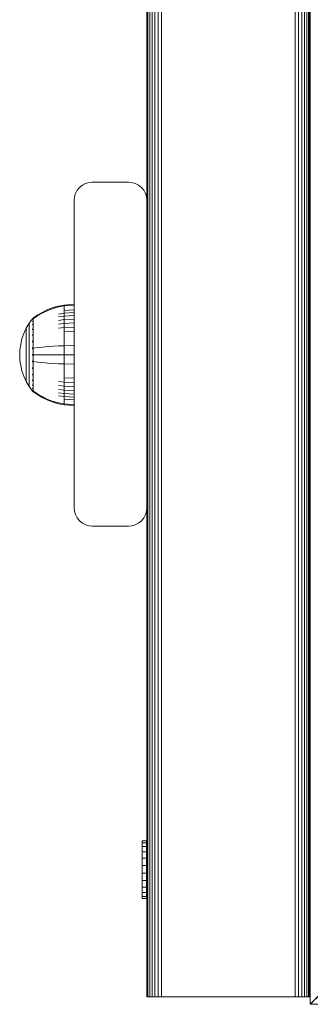
# Model space of a CAD drawing. Units: millimetres. Extents: x -2350 to 578302, y -1972 to 596964.
# Drawn here: x 760 to 840, y 4428 to 4700 of the extents above; entities that cross this region are included whole.
import ezdxf

# ---------------------------------------------------------------- set-up
doc = ezdxf.new("R2010")
doc.units = ezdxf.units.MM
doc.layers.add('Контур', color=7, linetype='Continuous', lineweight=15)

msp = doc.modelspace()

# ---------------------------------------------------------------- linework, layer by layer
at = {"layer": 'Контур'}
for p, q in [((794.969, 4430.403), (794.969, 5310.403)), ((795.236, 4430.403), (795.236, 5310.403)), ((795.7, 4430.403), (795.7, 5310.403)), ((796.35, 4430.403), (796.35, 5310.403)), ((797.149, 4430.403), (797.149, 5310.403)), ((798.045, 4430.403), (798.045, 5310.403)), ((798.975, 4430.403), (798.975, 5310.403)), ((835.795, 4430.403), (835.795, 5310.403)), ((836.726, 4430.403), (836.726, 5310.403)), ((837.621, 4430.403), (837.621, 5310.403)), ((838.421, 4430.403), (838.421, 5310.403)), ((839.07, 4430.403), (839.07, 5310.403)), ((839.534, 4430.403), (839.534, 5310.403)), ((839.802, 4430.403), (839.802, 5310.403)), ((839.885, 5310.403), (839.885, 4430.403)), ((839.99, 4961.486), (839.99, 4476.063)), ((839.99, 4961.485), (839.99, 4428.327)), ((839.975, 4775.247), (839.975, 4615.731)), ((794.885, 4650.403), (794.885, 4740.403)), ((778.975, 4655.32), (778.045, 4655.052)), ((779.885, 4655.403), (778.975, 4655.32)), ((789.885, 4655.403), (779.885, 4655.403)), ((789.885, 4655.403), (790.795, 4655.32)), ((790.795, 4655.32), (791.726, 4655.052)), ((775.7, 4653.139), (775.236, 4652.244)), ((776.35, 4653.939), (775.7, 4653.139)), ((777.149, 4654.588), (776.35, 4653.939)), ((778.045, 4655.052), (777.149, 4654.588)), ((791.726, 4655.052), (792.621, 4654.588)), ((792.621, 4654.588), (793.421, 4653.939)), ((793.421, 4653.939), (794.07, 4653.139)), ((794.07, 4653.139), (794.534, 4652.244)), ((774.885, 4650.403), (774.969, 4651.313)), ((774.885, 4650.403), (774.885, 4565.403)), ((775.236, 4652.244), (774.969, 4651.313)), ((794.534, 4652.244), (794.802, 4651.313)), ((794.885, 4650.403), (794.802, 4651.313)), ((794.885, 4650.403), (794.885, 4565.403)), ((766.201, 4619.502), (767.637, 4620.181)), ((766.201, 4619.305), (767.637, 4619.972)), ((767.637, 4620.181), (769.108, 4620.733)), ((767.637, 4619.972), (769.108, 4620.515)), ((769.108, 4620.733), (770.599, 4621.156)), ((769.108, 4620.515), (770.599, 4620.931)), ((772.093, 4621.452), (770.599, 4621.156)), ((772.093, 4621.222), (770.599, 4620.931)), ((774.872, 4621.68), (772.093, 4621.452)), ((772.093, 4621.452), (772.093, 4621.222)), ((774.872, 4621.446), (772.093, 4621.222)), ((772.093, 4621.222), (772.093, 4620.92)), ((772.093, 4620.92), (772.093, 4620.485)), ((772.093, 4620.485), (772.093, 4619.913)), ((774.872, 4620.116), (772.093, 4619.913)), ((774.872, 4621.68), (774.872, 4621.446)), ((774.872, 4621.446), (774.872, 4621.14)), ((774.872, 4621.14), (774.872, 4620.697)), ((774.872, 4620.697), (774.872, 4620.116)), ((774.872, 4620.116), (774.872, 4619.398)), ((763.372, 4617.671), (762.47, 4616.435)), ((763.372, 4617.68), (763.387, 4617.691)), ((763.372, 4617.68), (763.372, 4617.662)), ((763.372, 4617.531), (763.372, 4617.513)), ((763.372, 4617.513), (763.387, 4617.524)), ((763.372, 4617.463), (763.372, 4617.513)), ((763.372, 4617.513), (763.387, 4617.499)), ((763.372, 4617.513), (763.379, 4617.49)), ((763.44, 4617.765), (763.387, 4617.691)), ((763.535, 4617.88), (763.44, 4617.765)), ((763.535, 4617.88), (763.645, 4617.88)), ((763.535, 4617.839), (763.535, 4617.88)), ((763.535, 4617.839), (763.535, 4617.71)), ((763.535, 4617.71), (763.535, 4617.486)), ((763.535, 4617.486), (763.535, 4617.164)), ((763.645, 4617.88), (764.818, 4618.7)), ((763.645, 4617.71), (764.818, 4618.516)), ((764.818, 4618.7), (766.201, 4619.502)), ((764.818, 4618.516), (766.201, 4619.305)), ((772.093, 4619.207), (770.599, 4618.959)), ((772.093, 4618.372), (770.599, 4618.142)), ((772.093, 4617.418), (770.599, 4617.209)), ((772.093, 4619.913), (772.093, 4619.207)), ((774.872, 4619.398), (772.093, 4619.207)), ((772.093, 4619.207), (772.093, 4618.372)), ((774.872, 4618.549), (772.093, 4618.372)), ((772.093, 4618.372), (772.093, 4617.418)), ((774.872, 4617.579), (772.093, 4617.418)), ((772.093, 4617.418), (772.093, 4616.36)), ((774.872, 4619.398), (774.872, 4618.549)), ((774.872, 4618.549), (774.872, 4617.579)), ((774.872, 4617.579), (774.872, 4616.504)), ((761.649, 4615.029), (760.985, 4613.569)), ((762.47, 4616.435), (761.649, 4615.029)), ((761.649, 4615.029), (761.649, 4614.999)), ((761.649, 4614.999), (761.649, 4614.906)), ((761.649, 4614.745), (761.649, 4614.906)), ((761.649, 4614.513), (761.649, 4614.745)), ((761.649, 4614.208), (761.649, 4614.513)), ((762.47, 4616.435), (762.47, 4616.4)), ((762.47, 4616.4), (762.47, 4616.289)), ((762.47, 4616.097), (762.47, 4616.289)), ((762.47, 4615.821), (762.47, 4616.097)), ((762.47, 4615.457), (762.47, 4615.821)), ((762.47, 4615.008), (762.47, 4615.457)), ((762.47, 4614.477), (762.47, 4615.008)), ((763.372, 4616.978), (763.372, 4617.029)), ((763.372, 4616.978), (763.387, 4616.988)), ((763.372, 4616.898), (763.372, 4616.978)), ((763.372, 4616.978), (763.387, 4616.941)), ((763.372, 4616.978), (763.378, 4616.937)), ((763.372, 4616.05), (763.372, 4616.131)), ((763.372, 4616.05), (763.387, 4616.059)), ((763.372, 4615.942), (763.372, 4616.05)), ((763.372, 4616.05), (763.387, 4615.99)), ((763.372, 4616.05), (763.378, 4615.991)), ((763.372, 4614.751), (763.372, 4614.859)), ((763.372, 4614.751), (763.387, 4614.759)), ((763.372, 4614.618), (763.372, 4614.751)), ((763.372, 4614.751), (763.387, 4614.671)), ((763.372, 4614.751), (763.378, 4614.677)), ((763.535, 4617.164), (763.535, 4616.74)), ((763.535, 4616.74), (763.645, 4616.74)), ((763.535, 4616.74), (763.535, 4616.217)), ((763.535, 4616.217), (763.645, 4616.217)), ((763.535, 4616.217), (763.535, 4615.599)), ((763.535, 4615.599), (763.535, 4614.892)), ((763.535, 4615.599), (763.645, 4615.599)), ((763.535, 4614.892), (763.645, 4614.892)), ((763.535, 4614.892), (763.535, 4614.109)), ((772.093, 4616.36), (770.599, 4616.174)), ((772.093, 4615.216), (770.599, 4615.054)), ((774.872, 4616.504), (772.093, 4616.36)), ((772.093, 4616.36), (772.093, 4615.216)), ((774.872, 4615.341), (772.093, 4615.216)), ((772.093, 4615.216), (772.093, 4614.005)), ((774.872, 4616.504), (774.872, 4615.341)), ((774.872, 4615.341), (774.872, 4614.11)), ((839.885, 4615.776), (839.99, 4615.723)), ((839.885, 4615.181), (839.99, 4615.133)), ((760.48, 4612.082), (760.129, 4610.591)), ((760.985, 4613.569), (760.48, 4612.082)), ((761.649, 4613.831), (761.649, 4614.208)), ((761.649, 4613.385), (761.649, 4613.831)), ((761.649, 4612.876), (761.649, 4613.385)), ((761.649, 4612.312), (761.649, 4612.876)), ((761.649, 4611.701), (761.649, 4612.312)), ((762.47, 4613.871), (762.47, 4614.477)), ((762.47, 4613.198), (762.47, 4613.871)), ((762.47, 4612.471), (762.47, 4613.198)), ((762.47, 4611.701), (762.47, 4612.471)), ((763.372, 4613.152), (763.372, 4613.285)), ((763.372, 4613.152), (763.387, 4613.158)), ((763.372, 4612.995), (763.372, 4613.152)), ((763.372, 4613.152), (763.387, 4613.057)), ((763.372, 4613.152), (763.378, 4613.066)), ((763.535, 4614.109), (763.645, 4614.109)), ((763.535, 4614.109), (763.535, 4613.262)), ((763.535, 4613.262), (763.645, 4613.262)), ((763.535, 4613.262), (763.535, 4612.365)), ((763.535, 4612.365), (763.645, 4612.365)), ((763.535, 4612.365), (763.535, 4611.435)), ((774.872, 4614.11), (772.093, 4614.005)), ((772.093, 4614.005), (772.093, 4612.749)), ((772.093, 4612.749), (772.093, 4611.469)), ((774.872, 4614.11), (774.872, 4612.833)), ((774.872, 4612.833), (774.872, 4611.532)), ((839.885, 4613.488), (839.99, 4613.451)), ((759.927, 4609.118), (759.862, 4607.68)), ((760.129, 4610.591), (759.927, 4609.118)), ((761.649, 4611.055), (761.649, 4611.701)), ((761.649, 4610.385), (761.649, 4611.055)), ((761.649, 4609.702), (761.649, 4610.385)), ((761.649, 4609.017), (761.649, 4609.702)), ((762.47, 4610.903), (762.47, 4611.701)), ((762.47, 4610.089), (762.47, 4610.903)), ((762.47, 4609.273), (762.47, 4610.089)), ((762.47, 4608.467), (762.47, 4609.273)), ((763.372, 4611.361), (763.372, 4611.517)), ((763.372, 4611.361), (763.387, 4611.365)), ((763.372, 4611.181), (763.372, 4611.361)), ((763.372, 4611.361), (763.387, 4611.257)), ((763.372, 4611.361), (763.379, 4611.265)), ((763.372, 4609.5), (763.372, 4609.674)), ((763.372, 4609.5), (763.387, 4609.502)), ((763.372, 4609.302), (763.372, 4609.5)), ((763.535, 4611.435), (763.535, 4610.487)), ((763.535, 4610.487), (763.535, 4609.536)), ((763.535, 4609.536), (763.535, 4608.596)), ((763.535, 4609.536), (763.645, 4609.536)), ((763.645, 4609.536), (764.818, 4609.685)), ((764.818, 4609.685), (766.201, 4609.831)), ((766.201, 4609.831), (767.637, 4609.955)), ((767.637, 4609.955), (769.108, 4610.055)), ((769.108, 4610.055), (770.599, 4610.132)), ((772.093, 4610.186), (770.599, 4610.132)), ((772.093, 4611.469), (772.093, 4610.186)), ((774.872, 4610.227), (772.093, 4610.186)), ((772.093, 4610.186), (772.093, 4607.68)), ((774.872, 4611.532), (774.872, 4610.227)), ((774.872, 4610.227), (774.872, 4607.68)), ((839.885, 4610.954), (839.99, 4610.934)), ((759.927, 4606.242), (759.862, 4607.68)), ((759.927, 4606.241), (759.862, 4607.679)), ((759.862, 4607.679), (759.862, 4607.679)), ((761.649, 4608.34), (761.649, 4609.017)), ((761.649, 4607.68), (761.649, 4608.34)), ((761.649, 4607.02), (761.649, 4607.68)), ((761.649, 4606.343), (761.649, 4607.02)), ((762.47, 4607.68), (762.47, 4608.467)), ((762.47, 4606.893), (762.47, 4607.68)), ((762.47, 4606.087), (762.47, 4606.893)), ((763.372, 4607.68), (763.372, 4607.869)), ((763.372, 4607.491), (763.372, 4607.68)), ((763.372, 4607.68), (763.387, 4607.68)), ((763.535, 4608.596), (763.535, 4607.68)), ((763.535, 4607.68), (763.535, 4606.763)), ((763.535, 4606.763), (763.535, 4605.824)), ((763.645, 4607.68), (764.818, 4607.68)), ((764.818, 4607.68), (766.201, 4607.68)), ((766.201, 4607.68), (767.637, 4607.68)), ((767.637, 4607.68), (769.108, 4607.68)), ((769.108, 4607.68), (770.599, 4607.68)), ((772.093, 4607.68), (770.599, 4607.68)), ((772.093, 4607.68), (772.093, 4605.174)), ((774.872, 4607.68), (772.093, 4607.68)), ((774.872, 4607.68), (774.872, 4605.132)), ((839.885, 4607.965), (839.99, 4607.965)), ((759.927, 4606.242), (760.129, 4604.769)), ((759.927, 4606.241), (760.129, 4604.768)), ((760.129, 4604.769), (760.48, 4603.277)), ((760.129, 4604.768), (760.48, 4603.276)), ((761.649, 4605.658), (761.649, 4606.343)), ((761.649, 4604.975), (761.649, 4605.658)), ((761.649, 4604.305), (761.649, 4604.975)), ((761.649, 4603.659), (761.649, 4604.305)), ((761.649, 4603.048), (761.649, 4603.659)), ((762.47, 4605.271), (762.47, 4606.087)), ((762.47, 4604.457), (762.47, 4605.271)), ((762.47, 4603.659), (762.47, 4604.457)), ((762.47, 4602.889), (762.47, 4603.659)), ((763.372, 4605.86), (763.372, 4606.058)), ((763.372, 4605.686), (763.372, 4605.86)), ((763.372, 4605.86), (763.387, 4605.858)), ((763.372, 4605.86), (763.387, 4605.751)), ((763.372, 4605.86), (763.379, 4605.763)), ((763.372, 4603.999), (763.372, 4604.179)), ((763.372, 4603.843), (763.372, 4603.999)), ((763.372, 4603.999), (763.387, 4603.995)), ((763.372, 4603.999), (763.387, 4603.889)), ((763.372, 4603.999), (763.378, 4603.908)), ((763.535, 4605.824), (763.535, 4604.873)), ((763.535, 4604.873), (763.535, 4603.925)), ((763.535, 4603.925), (763.535, 4602.995)), ((763.645, 4605.824), (764.818, 4605.675)), ((764.818, 4605.675), (766.201, 4605.529)), ((766.201, 4605.529), (767.637, 4605.405)), ((767.637, 4605.405), (769.108, 4605.305)), ((769.108, 4605.305), (770.599, 4605.228)), ((772.093, 4605.174), (770.599, 4605.228)), ((772.093, 4605.174), (772.093, 4603.891)), ((774.872, 4605.132), (772.093, 4605.174)), ((772.093, 4603.891), (772.093, 4602.611)), ((774.872, 4605.132), (774.872, 4603.828)), ((774.872, 4603.828), (774.872, 4602.527)), ((839.885, 4604.976), (839.99, 4604.996)), ((760.48, 4603.277), (760.985, 4601.79)), ((760.48, 4603.276), (760.985, 4601.79)), ((760.985, 4601.79), (761.649, 4600.33)), ((760.985, 4601.79), (761.649, 4600.331)), ((761.649, 4602.484), (761.649, 4603.048)), ((761.649, 4601.975), (761.649, 4602.484)), ((761.649, 4601.529), (761.649, 4601.975)), ((761.649, 4601.152), (761.649, 4601.529)), ((761.649, 4600.847), (761.649, 4601.152)), ((762.47, 4602.161), (762.47, 4602.889)), ((762.47, 4601.489), (762.47, 4602.161)), ((762.47, 4600.883), (762.47, 4601.489)), ((763.372, 4602.208), (763.372, 4602.365)), ((763.372, 4602.075), (763.372, 4602.208)), ((763.372, 4602.208), (763.387, 4602.202)), ((763.372, 4602.208), (763.387, 4602.106)), ((763.372, 4602.208), (763.378, 4602.128)), ((763.535, 4602.995), (763.645, 4602.995)), ((763.535, 4602.995), (763.535, 4602.098)), ((763.535, 4602.098), (763.645, 4602.098)), ((763.535, 4602.098), (763.535, 4601.251)), ((763.535, 4601.251), (763.645, 4601.251)), ((763.535, 4601.251), (763.535, 4600.467)), ((772.093, 4602.611), (772.093, 4601.355)), ((772.093, 4601.355), (772.093, 4600.144)), ((774.872, 4601.25), (772.093, 4601.355)), ((774.872, 4602.527), (774.872, 4601.25)), ((774.872, 4601.25), (774.872, 4600.019)), ((839.885, 4602.442), (839.99, 4602.479)), ((761.649, 4600.615), (761.649, 4600.847)), ((761.649, 4600.454), (761.649, 4600.615)), ((761.649, 4600.361), (761.649, 4600.454)), ((761.649, 4600.331), (761.649, 4600.361)), ((761.649, 4600.33), (761.649, 4600.331)), ((761.649, 4600.331), (762.47, 4598.925)), ((761.649, 4600.33), (762.47, 4598.924)), ((762.47, 4600.352), (762.47, 4600.883)), ((762.47, 4599.903), (762.47, 4600.352)), ((762.47, 4599.539), (762.47, 4599.903)), ((762.47, 4599.263), (762.47, 4599.539)), ((762.47, 4599.071), (762.47, 4599.263)), ((762.47, 4598.96), (762.47, 4599.071)), ((762.47, 4598.925), (762.47, 4598.96)), ((762.47, 4598.924), (762.47, 4598.925)), ((763.372, 4597.689), (762.47, 4598.925)), ((763.372, 4597.688), (762.47, 4598.924)), ((763.372, 4600.609), (763.372, 4600.743)), ((763.372, 4600.5), (763.372, 4600.609)), ((763.372, 4600.609), (763.387, 4600.601)), ((763.372, 4600.609), (763.387, 4600.521)), ((763.372, 4600.609), (763.378, 4600.542)), ((763.372, 4599.31), (763.372, 4599.419)), ((763.372, 4599.228), (763.372, 4599.31)), ((763.372, 4599.31), (763.387, 4599.3)), ((763.372, 4599.31), (763.387, 4599.241)), ((763.372, 4599.31), (763.379, 4599.259)), ((763.372, 4598.382), (763.372, 4598.462)), ((763.372, 4598.331), (763.372, 4598.382)), ((763.372, 4598.382), (763.387, 4598.371)), ((763.372, 4598.382), (763.387, 4598.335)), ((763.372, 4598.382), (763.379, 4598.349)), ((763.535, 4600.467), (763.645, 4600.467)), ((763.535, 4600.467), (763.535, 4599.761)), ((763.535, 4599.761), (763.645, 4599.761)), ((763.535, 4599.761), (763.535, 4599.143)), ((763.535, 4599.143), (763.645, 4599.143)), ((763.535, 4599.143), (763.535, 4598.619)), ((763.535, 4598.619), (763.645, 4598.619)), ((763.535, 4598.619), (763.535, 4598.196)), ((763.535, 4598.196), (763.535, 4597.874)), ((772.093, 4600.144), (770.599, 4600.306)), ((772.093, 4599), (770.599, 4599.186)), ((772.093, 4600.144), (772.093, 4599)), ((774.872, 4600.019), (772.093, 4600.144)), ((772.093, 4599), (772.093, 4597.942)), ((774.872, 4598.856), (772.093, 4599)), ((774.872, 4600.019), (774.872, 4598.856)), ((774.872, 4598.856), (774.872, 4597.78)), ((839.885, 4600.749), (839.99, 4600.797)), ((839.885, 4600.155), (839.99, 4600.207)), ((839.885, 4600.154), (839.99, 4600.206)), ((839.975, 4600.199), (839.975, 4528.332)), ((763.372, 4597.847), (763.372, 4597.897)), ((763.372, 4597.829), (763.372, 4597.847)), ((763.372, 4597.847), (763.387, 4597.836)), ((763.372, 4597.68), (763.372, 4597.697)), ((763.372, 4597.679), (763.372, 4597.68)), ((763.387, 4597.669), (763.372, 4597.68)), ((763.387, 4597.668), (763.372, 4597.679)), ((763.44, 4597.595), (763.387, 4597.669)), ((763.44, 4597.594), (763.387, 4597.668)), ((763.44, 4597.595), (763.535, 4597.48)), ((763.44, 4597.594), (763.535, 4597.479)), ((763.535, 4597.874), (763.535, 4597.65)), ((763.535, 4597.65), (763.645, 4597.65)), ((763.535, 4597.521), (763.535, 4597.65)), ((763.535, 4597.521), (763.535, 4597.48)), ((763.535, 4597.48), (763.535, 4597.479)), ((763.645, 4597.48), (763.535, 4597.48)), ((763.645, 4597.479), (763.535, 4597.479)), ((764.817, 4596.844), (763.645, 4597.65)), ((764.817, 4596.66), (763.645, 4597.48)), ((764.817, 4596.659), (763.645, 4597.479)), ((766.201, 4596.055), (764.817, 4596.844)), ((766.201, 4595.858), (764.817, 4596.66)), ((766.201, 4595.857), (764.817, 4596.659)), ((767.637, 4595.387), (766.201, 4596.055)), ((767.637, 4595.179), (766.201, 4595.858)), ((767.637, 4595.178), (766.201, 4595.857)), ((772.093, 4597.942), (770.599, 4598.151)), ((772.093, 4596.988), (770.599, 4597.218)), ((772.093, 4596.153), (770.599, 4596.401)), ((772.093, 4597.942), (772.093, 4596.988)), ((774.872, 4597.78), (772.093, 4597.942)), ((772.093, 4596.988), (772.093, 4596.153)), ((774.872, 4596.811), (772.093, 4596.988)), ((772.093, 4596.153), (772.093, 4595.447)), ((774.872, 4595.962), (772.093, 4596.153)), ((774.872, 4597.78), (774.872, 4596.811)), ((774.872, 4596.811), (774.872, 4595.962)), ((774.872, 4595.962), (774.872, 4595.244)), ((769.108, 4594.845), (767.637, 4595.387)), ((769.108, 4594.627), (767.637, 4595.179)), ((769.108, 4594.626), (767.637, 4595.178)), ((770.599, 4594.429), (769.108, 4594.845)), ((770.599, 4594.204), (769.108, 4594.627)), ((770.599, 4594.203), (769.108, 4594.626)), ((772.093, 4594.138), (770.599, 4594.429)), ((772.093, 4593.908), (770.599, 4594.204)), ((772.093, 4593.907), (770.599, 4594.203)), ((772.093, 4595.447), (772.093, 4594.875)), ((774.872, 4595.244), (772.093, 4595.447)), ((772.093, 4594.875), (772.093, 4594.44)), ((772.093, 4594.44), (772.093, 4594.138)), ((772.093, 4593.908), (772.093, 4594.138)), ((774.872, 4593.914), (772.093, 4594.138)), ((772.093, 4593.907), (772.093, 4593.908)), ((774.872, 4593.68), (772.093, 4593.908)), ((774.872, 4593.679), (772.093, 4593.907)), ((774.872, 4595.244), (774.872, 4594.663)), ((774.872, 4594.663), (774.872, 4594.22)), ((774.872, 4594.22), (774.872, 4593.914)), ((774.872, 4593.914), (774.872, 4593.68)), ((774.872, 4593.68), (774.872, 4593.679)), ((774.885, 4565.403), (774.969, 4564.493)), ((774.885, 4565.402), (774.885, 4565.403)), ((774.885, 4565.402), (774.969, 4564.492)), ((775.236, 4563.563), (774.969, 4564.493)), ((774.969, 4564.493), (774.969, 4564.492)), ((775.236, 4563.561), (774.969, 4564.492)), ((775.236, 4563.563), (775.236, 4563.561)), ((775.7, 4562.667), (775.236, 4563.563)), ((775.7, 4562.666), (775.236, 4563.561)), ((794.07, 4562.667), (794.534, 4563.563)), ((794.07, 4562.666), (794.534, 4563.561)), ((794.534, 4563.563), (794.802, 4564.493)), ((794.534, 4563.561), (794.802, 4564.492)), ((794.534, 4563.561), (794.534, 4563.563)), ((794.885, 4565.403), (794.802, 4564.493)), ((794.885, 4565.402), (794.802, 4564.492)), ((794.802, 4564.492), (794.802, 4564.493)), ((794.885, 4565.403), (794.885, 4565.403)), ((794.885, 4430.403), (794.885, 4565.403)), ((775.7, 4562.667), (775.7, 4562.666)), ((776.35, 4561.868), (775.7, 4562.667)), ((776.35, 4561.866), (775.7, 4562.666)), ((776.35, 4561.868), (776.35, 4561.866)), ((777.149, 4561.218), (776.35, 4561.868)), ((777.149, 4561.217), (776.35, 4561.866)), ((777.149, 4561.218), (777.149, 4561.217)), ((778.045, 4560.754), (777.149, 4561.218)), ((778.045, 4560.753), (777.149, 4561.217)), ((778.045, 4560.754), (778.045, 4560.753)), ((778.975, 4560.487), (778.045, 4560.754)), ((778.975, 4560.485), (778.045, 4560.753)), ((778.975, 4560.487), (778.975, 4560.485)), ((779.885, 4560.403), (778.975, 4560.487)), ((779.885, 4560.402), (778.975, 4560.485)), ((779.885, 4560.403), (789.885, 4560.403)), ((779.885, 4560.402), (789.885, 4560.402)), ((789.885, 4560.403), (790.795, 4560.487)), ((790.795, 4560.485), (789.885, 4560.402)), ((790.795, 4560.487), (791.726, 4560.754)), ((790.795, 4560.485), (791.726, 4560.753)), ((790.795, 4560.485), (790.795, 4560.487)), ((791.726, 4560.754), (792.621, 4561.218)), ((791.726, 4560.753), (792.621, 4561.217)), ((791.726, 4560.753), (791.726, 4560.754)), ((792.621, 4561.218), (793.421, 4561.868)), ((792.621, 4561.217), (793.421, 4561.866)), ((792.621, 4561.217), (792.621, 4561.218)), ((793.421, 4561.868), (794.07, 4562.667)), ((793.421, 4561.866), (794.07, 4562.666)), ((793.421, 4561.866), (793.421, 4561.868)), ((794.07, 4562.666), (794.07, 4562.667)), ((839.975, 4528.332), (839.99, 4528.172)), ((839.99, 4508.599), (839.885, 4508.599)), ((839.966, 4508.266), (839.885, 4508.266)), ((839.885, 4507.195), (839.966, 4507.195)), ((839.966, 4508.274), (839.99, 4508.428)), ((839.966, 4438.274), (839.966, 4508.274)), ((839.885, 4505.339), (839.966, 4505.339)), ((839.885, 4502.742), (839.966, 4502.742)), ((839.885, 4499.544), (839.966, 4499.544)), ((839.885, 4495.961), (839.966, 4495.961)), ((839.885, 4492.239), (839.966, 4492.239)), ((793.627, 4473.476), (793.627, 4472.951)), ((793.627, 4473.476), (794.841, 4473.476)), ((794.841, 4473.476), (794.841, 4472.951)), ((839.99, 4474.237), (839.99, 4475.167)), ((839.99, 4473.327), (839.99, 4474.237)), ((793.627, 4472.951), (793.627, 4471.92)), ((793.627, 4472.951), (794.841, 4472.951)), ((793.627, 4471.92), (793.627, 4470.451)), ((793.627, 4471.92), (794.841, 4471.92)), ((793.627, 4470.451), (793.627, 4468.646)), ((793.627, 4470.451), (794.841, 4470.451)), ((794.841, 4472.951), (794.841, 4471.92)), ((794.841, 4471.92), (794.841, 4470.451)), ((794.841, 4470.451), (794.841, 4468.646)), ((793.627, 4466.627), (793.627, 4468.646)), ((793.627, 4468.646), (794.841, 4468.646)), ((794.841, 4466.627), (794.841, 4468.646)), ((793.627, 4466.627), (793.627, 4464.532)), ((793.627, 4466.627), (794.841, 4466.627)), ((794.841, 4466.627), (794.841, 4464.532)), ((793.627, 4464.532), (793.627, 4462.503)), ((793.627, 4464.532), (794.841, 4464.532)), ((793.627, 4462.503), (793.627, 4460.68)), ((793.627, 4462.503), (794.841, 4462.503)), ((794.841, 4464.532), (794.841, 4462.503)), ((794.841, 4462.503), (794.841, 4460.68)), ((793.627, 4460.68), (793.627, 4459.186)), ((793.627, 4460.68), (794.841, 4460.68)), ((794.841, 4460.68), (794.841, 4459.186)), ((793.627, 4459.186), (793.627, 4458.122)), ((793.627, 4459.186), (794.841, 4459.186)), ((793.627, 4458.122), (793.627, 4457.562)), ((793.627, 4458.122), (794.841, 4458.122)), ((793.627, 4457.562), (793.627, 4457.544)), ((793.627, 4457.562), (794.841, 4457.562)), ((793.627, 4457.544), (793.627, 4457.543)), ((793.627, 4457.544), (794.841, 4457.544)), ((793.627, 4457.543), (794.841, 4457.543)), ((794.841, 4459.186), (794.841, 4458.122)), ((794.841, 4458.122), (794.841, 4457.562)), ((794.841, 4457.562), (794.841, 4457.544)), ((794.841, 4457.544), (794.841, 4457.543)), ((839.885, 4454.96), (839.966, 4454.96)), ((839.885, 4451.238), (839.966, 4451.238)), ((839.885, 4447.655), (839.966, 4447.655)), ((839.885, 4444.457), (839.966, 4444.457)), ((839.885, 4441.86), (839.966, 4441.86)), ((839.885, 4440.004), (839.966, 4440.004)), ((839.885, 4438.933), (839.966, 4438.933)), ((839.885, 4438.599), (839.966, 4438.599)), ((839.966, 4438.274), (839.99, 4438.119)), ((839.99, 4428.327), (849.99, 4438.327)), ((794.885, 4430.402), (794.885, 4430.403)), ((794.969, 4430.403), (794.885, 4430.403)), ((794.885, 4430.403), (839.885, 4430.403)), ((794.885, 4430.403), (837.621, 4430.403)), ((794.885, 4430.403), (794.885, 4430.403)), ((794.969, 4430.402), (794.885, 4430.402)), ((794.885, 4430.402), (839.885, 4430.402)), ((794.885, 4430.402), (837.621, 4430.402)), ((794.885, 4430.402), (794.885, 4430.402)), ((794.969, 4430.402), (794.969, 4430.403)), ((794.969, 4430.403), (795.236, 4430.403)), ((794.969, 4430.402), (795.236, 4430.402)), ((795.236, 4430.402), (795.236, 4430.403)), ((795.236, 4430.403), (795.7, 4430.403)), ((795.236, 4430.402), (795.7, 4430.402)), ((795.7, 4430.402), (795.7, 4430.403)), ((795.7, 4430.403), (796.35, 4430.403)), ((795.7, 4430.402), (796.35, 4430.402)), ((796.35, 4430.402), (796.35, 4430.403)), ((796.35, 4430.403), (797.149, 4430.403)), ((796.35, 4430.402), (797.149, 4430.402)), ((797.149, 4430.402), (797.149, 4430.403)), ((797.149, 4430.403), (798.045, 4430.403)), ((797.149, 4430.402), (798.045, 4430.402)), ((798.045, 4430.402), (798.045, 4430.403)), ((798.045, 4430.403), (798.975, 4430.403)), ((798.045, 4430.402), (798.975, 4430.402)), ((798.975, 4430.402), (798.975, 4430.403)), ((799.885, 4430.403), (798.975, 4430.403)), ((799.885, 4430.402), (798.975, 4430.402)), ((834.885, 4430.403), (799.885, 4430.403)), ((834.885, 4430.402), (799.885, 4430.402)), ((834.885, 4430.403), (835.795, 4430.403)), ((834.885, 4430.402), (835.795, 4430.402)), ((835.795, 4430.402), (835.795, 4430.403)), ((835.795, 4430.403), (835.795, 4430.403)), ((835.795, 4430.403), (836.726, 4430.403)), ((835.795, 4430.402), (835.795, 4430.402)), ((835.795, 4430.402), (836.726, 4430.402)), ((836.726, 4430.402), (836.726, 4430.403)), ((836.726, 4430.403), (836.726, 4430.403)), ((836.726, 4430.403), (837.621, 4430.403)), ((836.726, 4430.402), (836.726, 4430.402)), ((836.726, 4430.402), (837.621, 4430.402)), ((837.621, 4430.402), (837.621, 4430.403)), ((837.621, 4430.403), (838.421, 4430.403)), ((837.621, 4430.402), (838.421, 4430.402)), ((838.421, 4430.402), (838.421, 4430.403)), ((838.421, 4430.403), (839.07, 4430.403)), ((838.421, 4430.402), (839.07, 4430.402)), ((839.07, 4430.402), (839.07, 4430.403)), ((839.07, 4430.403), (839.534, 4430.403)), ((839.07, 4430.402), (839.534, 4430.402)), ((839.534, 4430.402), (839.534, 4430.403)), ((839.802, 4430.403), (839.534, 4430.403)), ((839.802, 4430.402), (839.534, 4430.402)), ((839.802, 4430.402), (839.802, 4430.403)), ((839.802, 4430.403), (839.885, 4430.403)), ((839.802, 4430.402), (839.885, 4430.402)), ((839.885, 4430.403), (839.885, 4430.402)), ((839.885, 4430.403), (839.885, 4430.403)), ((839.885, 4430.402), (839.885, 4430.402)), ((839.99, 4428.327), (842.919, 4431.256)), ((839.99, 4428.327), (840.692, 4429.029)), ((839.99, 4428.327), (840.692, 4429.029)), ((839.99, 4428.327), (840.157, 4428.494)), ((839.99, 4428.327), (840.157, 4428.494)), ((839.99, 4428.327), (1739.99, 4428.327))]:
    msp.add_line(p, q, dxfattribs=at)

doc.saveas('drawing.dxf')
